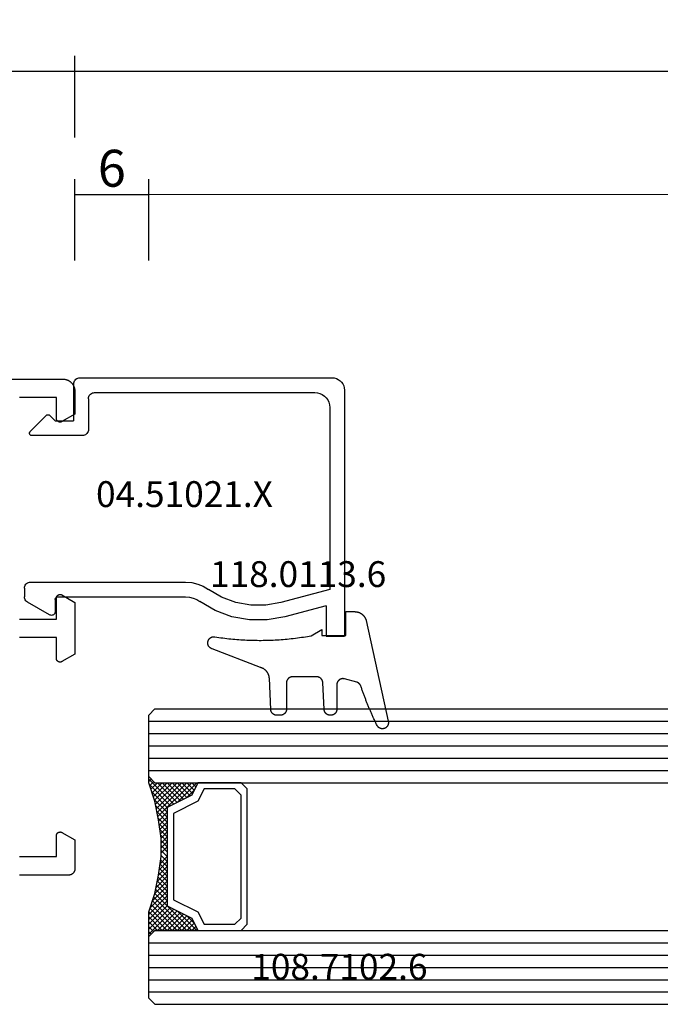
# Model space of a CAD drawing. Units: millimetres. Extents: x 0 to 3263, y -2411 to -50.
# Drawn here: x 1215 to 1267, y -2359 to -2279 of the extents above; entities that cross this region are included whole.
import ezdxf
from ezdxf.enums import TextEntityAlignment as Align

# ---------------------------------------------------------------- set-up
doc = ezdxf.new("R2010")
doc.units = ezdxf.units.MM
doc.header["$PDMODE"] = 3
doc.header["$PDSIZE"] = -0.5
for name, color, linetype in [('CrossSectionsDim', 3, 'Continuous'), ('CrossSectionsGlass', 4, 'Continuous'), ('CrossSectionsGums', 1, 'Continuous'), ('CrossSectionsProfils', 7, 'Continuous'), ('CrossSectionsTexts', 3, 'Continuous')]:
    doc.layers.add(name, color=color, linetype=linetype)
doc.styles.add('CrossSection', font='simplex.shx', dxfattribs={"height": 3})
doc.styles.get("Standard").update_dxf_attribs({"font": 'complex.shx', "height": 60})
doc.dimstyles.new('CrossSection', dxfattribs={"dimtxt": 3, "dimasz": 3, "dimexe": 1.25, "dimexo": 0.625, "dimtad": 1, "dimdec": 1, "dimtxsty": 'CrossSection', "dimblk": 'NONE', "dimcen": 2.5, "dimclrd": 256, "dimclre": 256, "dimadec": 0, "dimazin": 2, "dimtfac": 1, "dimtdec": 4, "dimtofl": 0, "dimtmove": 0, "dimatfit": 3, "dimfxl": 1, "dimtolj": 1, "dimtzin": 0, "dimarcsym": 0})

# ---------------------------------------------------------------- blocks, each defined once
blk = doc.blocks.new('04_31090_X', base_point=(-44.8, 0))
at = {"layer": 'CrossSectionsProfils', "flags": 128}
for points in [[(-18.75, 58.54), (-18.739, 58.534), (-18.727, 58.528), (-18.715, 58.523), (-18.703, 58.518), (-18.69, 58.514), (-18.678, 58.51), (-18.665, 58.507), (-18.652, 58.505), (-18.639, 58.503), (-18.626, 58.501), (-18.613, 58.5), (-18.6, 58.5), (-18.587, 58.5), (-18.574, 58.501), (-18.561, 58.503), (-18.548, 58.505), (-18.535, 58.507), (-18.522, 58.51), (-18.51, 58.514), (-18.497, 58.518), (-18.485, 58.523), (-18.473, 58.528), (-18.461, 58.534), (-18.45, 58.54), (-18.439, 58.547), (-18.428, 58.554), (-18.417, 58.562), (-18.407, 58.57), (-18.397, 58.579), (-18.388, 58.588), (-18.379, 58.597), (-18.37, 58.607), (-18.362, 58.617), (-18.354, 58.628), (-18.347, 58.639), (-18.34, 58.65), (-18.334, 58.661), (-18.328, 58.673), (-18.323, 58.685), (-18.318, 58.697), (-18.314, 58.71), (-18.31, 58.722), (-18.307, 58.735), (-18.305, 58.748), (-18.303, 58.761), (-18.301, 58.774), (-18.3, 58.787), (-18.3, 58.8), (-18.3, 58.8), (-18.3, 60.5), (-15.3, 60.5)], [(-15.3, 42.5), (-18.3, 42.5), (-18.3, 44.2), (-18.3, 44.213), (-18.301, 44.226), (-18.303, 44.239), (-18.305, 44.252), (-18.307, 44.265), (-18.31, 44.278), (-18.314, 44.29), (-18.318, 44.303), (-18.323, 44.315), (-18.328, 44.327), (-18.334, 44.339), (-18.34, 44.35), (-18.347, 44.361), (-18.354, 44.372), (-18.362, 44.383), (-18.37, 44.393), (-18.379, 44.403), (-18.388, 44.412), (-18.397, 44.421), (-18.407, 44.43), (-18.417, 44.438), (-18.428, 44.446), (-18.439, 44.453), (-18.45, 44.46), (-18.461, 44.466), (-18.473, 44.472), (-18.485, 44.477), (-18.497, 44.482), (-18.51, 44.486), (-18.522, 44.49), (-18.535, 44.493), (-18.548, 44.495), (-18.561, 44.497), (-18.574, 44.499), (-18.587, 44.5), (-18.6, 44.5), (-18.613, 44.5), (-18.626, 44.499), (-18.639, 44.497), (-18.652, 44.495), (-18.665, 44.493), (-18.678, 44.49), (-18.69, 44.486), (-18.703, 44.482), (-18.715, 44.477), (-18.727, 44.472), (-18.739, 44.466), (-18.75, 44.46), (-18.75, 44.46), (-19.8, 43.854), (-19.8, 39.646), (-18.75, 39.04), (-18.739, 39.034), (-18.727, 39.028), (-18.715, 39.023), (-18.703, 39.018), (-18.69, 39.014), (-18.678, 39.01), (-18.665, 39.007), (-18.652, 39.005), (-18.639, 39.003), (-18.626, 39.001), (-18.613, 39), (-18.6, 39), (-18.587, 39), (-18.574, 39.001), (-18.561, 39.003), (-18.548, 39.005), (-18.535, 39.007), (-18.522, 39.01), (-18.51, 39.014), (-18.497, 39.018), (-18.485, 39.023), (-18.473, 39.028), (-18.461, 39.034), (-18.45, 39.04), (-18.439, 39.047), (-18.428, 39.054), (-18.417, 39.062), (-18.407, 39.07), (-18.397, 39.079), (-18.388, 39.088), (-18.379, 39.097), (-18.37, 39.107), (-18.362, 39.117), (-18.354, 39.128), (-18.347, 39.139), (-18.34, 39.15), (-18.334, 39.161), (-18.328, 39.173), (-18.323, 39.185), (-18.318, 39.197), (-18.314, 39.21), (-18.31, 39.222), (-18.307, 39.235), (-18.305, 39.248), (-18.303, 39.261), (-18.301, 39.274), (-18.3, 39.287), (-18.3, 39.3), (-18.3, 39.3), (-18.3, 41), (-15.3, 41)], [(18.8, 62), (-18.8, 62), (-18.833, 61.999), (-18.865, 61.998), (-18.898, 61.995), (-18.931, 61.991), (-18.963, 61.987), (-18.995, 61.981), (-19.027, 61.974), (-19.059, 61.966), (-19.09, 61.957), (-19.121, 61.947), (-19.152, 61.936), (-19.183, 61.924), (-19.213, 61.911), (-19.242, 61.897), (-19.271, 61.882), (-19.3, 61.866), (-19.328, 61.849), (-19.356, 61.831), (-19.382, 61.813), (-19.409, 61.793), (-19.434, 61.773), (-19.459, 61.752), (-19.484, 61.73), (-19.507, 61.707), (-19.53, 61.684), (-19.552, 61.659), (-19.573, 61.634), (-19.593, 61.609), (-19.613, 61.582), (-19.631, 61.556), (-19.649, 61.528), (-19.666, 61.5), (-19.682, 61.471), (-19.697, 61.442), (-19.711, 61.413), (-19.724, 61.383), (-19.736, 61.352), (-19.747, 61.321), (-19.757, 61.29), (-19.766, 61.259), (-19.774, 61.227), (-19.781, 61.195), (-19.787, 61.163), (-19.791, 61.131), (-19.795, 61.098), (-19.798, 61.065), (-19.799, 61.033), (-19.8, 61), (-19.8, 61), (-19.8, 59.146), (-18.75, 58.54)]]:
    blk.add_lwpolyline(points, dxfattribs=at)
at = {"layer": 'CrossSectionsProfils', "color": 1, "flags": 128}
blk.add_lwpolyline([(-15.3, 23.2), (-18.3, 23.2), (-18.3, 24.9), (-18.3, 24.913), (-18.301, 24.926), (-18.303, 24.939), (-18.305, 24.952), (-18.307, 24.965), (-18.31, 24.978), (-18.314, 24.99), (-18.318, 25.003), (-18.323, 25.015), (-18.328, 25.027), (-18.334, 25.039), (-18.34, 25.05), (-18.347, 25.061), (-18.354, 25.072), (-18.362, 25.083), (-18.37, 25.093), (-18.379, 25.103), (-18.388, 25.112), (-18.397, 25.121), (-18.407, 25.13), (-18.417, 25.138), (-18.428, 25.146), (-18.439, 25.153), (-18.45, 25.16), (-18.461, 25.166), (-18.473, 25.172), (-18.485, 25.177), (-18.497, 25.182), (-18.51, 25.186), (-18.522, 25.19), (-18.535, 25.193), (-18.548, 25.195), (-18.561, 25.197), (-18.574, 25.199), (-18.587, 25.2), (-18.6, 25.2), (-18.613, 25.2), (-18.626, 25.199), (-18.639, 25.197), (-18.652, 25.195), (-18.665, 25.193), (-18.678, 25.19), (-18.69, 25.186), (-18.703, 25.182), (-18.715, 25.177), (-18.727, 25.172), (-18.739, 25.166), (-18.75, 25.16), (-18.75, 25.16), (-19.8, 24.554), (-19.8, 22.2), (-19.8, 22.184), (-19.799, 22.167), (-19.798, 22.151), (-19.796, 22.135), (-19.793, 22.119), (-19.79, 22.102), (-19.787, 22.086), (-19.783, 22.071), (-19.778, 22.055), (-19.773, 22.039), (-19.768, 22.024), (-19.762, 22.009), (-19.755, 21.994), (-19.748, 21.979), (-19.741, 21.964), (-19.733, 21.95), (-19.725, 21.936), (-19.716, 21.922), (-19.706, 21.909), (-19.697, 21.896), (-19.687, 21.883), (-19.676, 21.87), (-19.665, 21.858), (-19.654, 21.846), (-19.642, 21.835), (-19.63, 21.824), (-19.617, 21.813), (-19.604, 21.803), (-19.591, 21.794), (-19.578, 21.784), (-19.564, 21.775), (-19.55, 21.767), (-19.536, 21.759), (-19.521, 21.752), (-19.506, 21.745), (-19.491, 21.738), (-19.476, 21.732), (-19.461, 21.727), (-19.445, 21.722), (-19.429, 21.717), (-19.414, 21.713), (-19.398, 21.71), (-19.381, 21.707), (-19.365, 21.704), (-19.349, 21.702), (-19.333, 21.701), (-19.316, 21.7), (-19.3, 21.7), (-19.3, 21.7), (-15.3, 21.7)], dxfattribs=at)
blk = doc.blocks.new('04_51021_X_TEXT_6', base_point=(1218.2, 45))
at = {"layer": 'CrossSectionsTexts'}
blk.add_text('04.51021.X', height=2.1, dxfattribs=at).set_placement((1228.7, 51.5), align=Align.CENTER)
blk = doc.blocks.new('04_51021_X', base_point=(2739.806, 1154.165))
at = {"layer": 'CrossSectionsProfils'}
for p, q in [((2717.132, 1171.15), (2716.964, 1171.105)), ((2717.306, 1171.165), (2717.132, 1171.15)), ((2737.806, 1171.165), (2717.306, 1171.165)), ((2737.892, 1171.157), (2737.806, 1171.165)), ((2737.977, 1171.135), (2737.892, 1171.157)), ((2738.056, 1171.098), (2737.977, 1171.135)), ((2716.321, 1170.339), (2716.306, 1170.165)), ((2716.366, 1170.507), (2716.321, 1170.339)), ((2716.44, 1170.665), (2716.366, 1170.507)), ((2716.54, 1170.808), (2716.44, 1170.665)), ((2716.663, 1170.931), (2716.54, 1170.808)), ((2716.806, 1171.031), (2716.663, 1170.931)), ((2716.964, 1171.105), (2716.806, 1171.031)), ((2738.127, 1171.048), (2738.056, 1171.098)), ((2738.189, 1170.986), (2738.127, 1171.048)), ((2738.239, 1170.915), (2738.189, 1170.986)), ((2738.275, 1170.836), (2738.239, 1170.915)), ((2738.298, 1170.752), (2738.275, 1170.836)), ((2738.306, 1170.665), (2738.298, 1170.752)), ((2738.306, 1170.665), (2738.306, 1167.665)), ((2716.306, 1170.165), (2716.306, 1150.165)), ((2717.786, 1169.536), (2717.666, 1169.365)), ((2717.934, 1169.684), (2717.786, 1169.536)), ((2718.106, 1169.804), (2717.934, 1169.684)), ((2718.295, 1169.893), (2718.106, 1169.804)), ((2718.497, 1169.947), (2718.295, 1169.893)), ((2718.706, 1169.965), (2718.497, 1169.947)), ((2736.606, 1169.965), (2718.706, 1169.965)), ((2736.692, 1169.957), (2736.606, 1169.965)), ((2736.777, 1169.935), (2736.692, 1169.957)), ((2736.856, 1169.898), (2736.777, 1169.935)), ((2736.927, 1169.848), (2736.856, 1169.898)), ((2736.989, 1169.786), (2736.927, 1169.848)), ((2737.039, 1169.715), (2736.989, 1169.786)), ((2737.075, 1169.636), (2737.039, 1169.715)), ((2737.098, 1169.552), (2737.075, 1169.636)), ((2737.106, 1169.465), (2737.098, 1169.552)), ((2717.524, 1168.973), (2717.506, 1168.765)), ((2717.506, 1168.765), (2717.506, 1153.965)), ((2717.578, 1169.175), (2717.524, 1168.973)), ((2717.666, 1169.365), (2717.578, 1169.175)), ((2737.106, 1169.465), (2737.106, 1166.965)), ((2739.806, 1167.665), (2740.247, 1168.106)), ((2740.274, 1168.129), (2740.247, 1168.106)), ((2740.304, 1168.146), (2740.274, 1168.129)), ((2740.337, 1168.158), (2740.304, 1168.146)), ((2740.371, 1168.164), (2740.337, 1168.158)), ((2740.406, 1168.164), (2740.371, 1168.164)), ((2740.44, 1168.158), (2740.406, 1168.164)), ((2740.473, 1168.146), (2740.44, 1168.158)), ((2740.503, 1168.129), (2740.473, 1168.146)), ((2740.53, 1168.106), (2740.503, 1168.129)), ((2740.53, 1168.106), (2741.83, 1166.806)), ((2739.806, 1167.665), (2738.306, 1167.665)), ((2737.106, 1166.965), (2737.113, 1166.878)), ((2737.113, 1166.878), (2737.136, 1166.794)), ((2737.136, 1166.794), (2737.173, 1166.715)), ((2737.173, 1166.715), (2737.223, 1166.644)), ((2737.223, 1166.644), (2737.284, 1166.582)), ((2737.284, 1166.582), (2737.356, 1166.532)), ((2737.356, 1166.532), (2737.435, 1166.495)), ((2737.435, 1166.495), (2737.519, 1166.473)), ((2737.519, 1166.473), (2737.606, 1166.465)), ((2737.606, 1166.465), (2741.688, 1166.465)), ((2741.688, 1166.465), (2741.722, 1166.468)), ((2741.722, 1166.468), (2741.754, 1166.476)), ((2741.754, 1166.476), (2741.785, 1166.49)), ((2741.785, 1166.49), (2741.813, 1166.509)), ((2741.813, 1166.509), (2741.838, 1166.532)), ((2741.852, 1166.781), (2741.83, 1166.806)), ((2741.838, 1166.532), (2741.858, 1166.559)), ((2741.869, 1166.752), (2741.852, 1166.781)), ((2741.858, 1166.559), (2741.873, 1166.588)), ((2741.881, 1166.72), (2741.869, 1166.752)), ((2741.873, 1166.588), (2741.883, 1166.62)), ((2741.887, 1166.687), (2741.881, 1166.72)), ((2741.883, 1166.62), (2741.888, 1166.654)), ((2741.888, 1166.654), (2741.887, 1166.687)), ((2728.231, 1154.412), (2727.772, 1154.225)), ((2728.713, 1154.527), (2728.231, 1154.412)), ((2729.208, 1154.565), (2728.713, 1154.527)), ((2741.806, 1154.565), (2729.208, 1154.565)), ((2741.892, 1154.557), (2741.806, 1154.565)), ((2741.977, 1154.535), (2741.892, 1154.557)), ((2742.056, 1154.498), (2741.977, 1154.535)), ((2742.127, 1154.448), (2742.056, 1154.498)), ((2742.189, 1154.386), (2742.127, 1154.448)), ((2742.239, 1154.315), (2742.189, 1154.386)), ((2717.506, 1153.965), (2721.467, 1152.903)), ((2726.285, 1153.343), (2727.348, 1153.969)), ((2727.772, 1154.225), (2727.348, 1153.969)), ((2742.275, 1154.236), (2742.239, 1154.315)), ((2742.298, 1154.152), (2742.275, 1154.236)), ((2742.306, 1154.065), (2742.298, 1154.152)), ((2742.306, 1154.065), (2742.306, 1153.377)), ((2721.467, 1152.903), (2722.682, 1152.69)), ((2723.915, 1152.694), (2725.129, 1152.914)), ((2725.129, 1152.914), (2726.285, 1153.343)), ((2726.8, 1152.259), (2728.045, 1152.992)), ((2728.31, 1153.152), (2728.045, 1152.992)), ((2728.597, 1153.27), (2728.31, 1153.152)), ((2728.899, 1153.341), (2728.597, 1153.27)), ((2729.208, 1153.365), (2728.899, 1153.341)), ((2739.606, 1153.365), (2729.208, 1153.365)), ((2739.64, 1153.362), (2739.606, 1153.365)), ((2739.674, 1153.353), (2739.64, 1153.362)), ((2739.706, 1153.338), (2739.674, 1153.353)), ((2739.734, 1153.318), (2739.706, 1153.338)), ((2739.759, 1153.293), (2739.734, 1153.318)), ((2739.779, 1153.265), (2739.759, 1153.293)), ((2739.794, 1153.233), (2739.779, 1153.265)), ((2739.803, 1153.2), (2739.794, 1153.233)), ((2739.806, 1153.165), (2739.803, 1153.2)), ((2739.806, 1153.165), (2739.806, 1152.165)), ((2740.256, 1151.905), (2742.056, 1152.944)), ((2742.056, 1152.944), (2742.127, 1152.994)), ((2742.127, 1152.994), (2742.189, 1153.056)), ((2742.189, 1153.056), (2742.239, 1153.127)), ((2742.239, 1153.127), (2742.275, 1153.206)), ((2742.275, 1153.206), (2742.298, 1153.291)), ((2742.298, 1153.291), (2742.306, 1153.377)), ((2717.806, 1152.642), (2721.157, 1151.744)), ((2717.806, 1152.642), (2717.806, 1150.165)), ((2722.682, 1152.69), (2723.915, 1152.694)), ((2725.446, 1151.756), (2726.8, 1152.259)), ((2739.806, 1152.165), (2739.81, 1152.113)), ((2739.81, 1152.113), (2739.824, 1152.062)), ((2739.824, 1152.062), (2739.846, 1152.015)), ((2739.846, 1152.015), (2739.876, 1151.972)), ((2739.876, 1151.972), (2739.913, 1151.935)), ((2739.913, 1151.935), (2739.956, 1151.905)), ((2721.157, 1151.744), (2722.58, 1151.495)), ((2722.58, 1151.495), (2724.024, 1151.499)), ((2724.024, 1151.499), (2725.446, 1151.756)), ((2739.956, 1151.905), (2740.003, 1151.883)), ((2740.003, 1151.883), (2740.053, 1151.869)), ((2740.053, 1151.869), (2740.106, 1151.865)), ((2740.106, 1151.865), (2740.158, 1151.869)), ((2740.158, 1151.869), (2740.208, 1151.883)), ((2740.208, 1151.883), (2740.256, 1151.905)), ((2717.806, 1150.165), (2716.306, 1150.165))]:
    blk.add_line(p, q, dxfattribs=at)
blk = doc.blocks.new('118_0113_6_TEXT_6', base_point=(1241.7, 41))
at = {"layer": 'CrossSectionsTexts'}
blk.add_text('118.0113.6', height=2.1, dxfattribs=at).set_placement((1237.934, 45), align=Align.CENTER)
blk = doc.blocks.new('118_0113_6', base_point=(1461.999, 1136.215))
at = {"layer": 'CrossSectionsGums', "color": 252, "true_color": 0x848484, "flags": 128}
blk.add_lwpolyline([(1461.38, 1132.285), (1461.38, 1130.288), (1461.38, 1130.272), (1461.379, 1130.256), (1461.378, 1130.24), (1461.376, 1130.224), (1461.374, 1130.208), (1461.371, 1130.192), (1461.367, 1130.177), (1461.364, 1130.161), (1461.359, 1130.146), (1461.354, 1130.131), (1461.349, 1130.116), (1461.343, 1130.101), (1461.337, 1130.086), (1461.33, 1130.072), (1461.323, 1130.058), (1461.315, 1130.044), (1461.307, 1130.03), (1461.298, 1130.017), (1461.289, 1130.004), (1461.279, 1129.991), (1461.269, 1129.978), (1461.259, 1129.966), (1461.248, 1129.954), (1461.237, 1129.943), (1461.226, 1129.932), (1461.214, 1129.921), (1461.202, 1129.911), (1461.189, 1129.901), (1461.177, 1129.891), (1461.163, 1129.882), (1461.15, 1129.874), (1461.136, 1129.865), (1461.122, 1129.858), (1461.108, 1129.85), (1461.094, 1129.844), (1461.079, 1129.837), (1461.064, 1129.831), (1461.049, 1129.826), (1461.034, 1129.821), (1461.019, 1129.817), (1461.003, 1129.813), (1460.988, 1129.809), (1460.972, 1129.807), (1460.956, 1129.804), (1460.94, 1129.802), (1460.925, 1129.801), (1460.909, 1129.8), (1460.893, 1129.8), (1460.893, 1129.8), (1460.836, 1129.8), (1460.821, 1129.8), (1460.805, 1129.801), (1460.79, 1129.802), (1460.775, 1129.804), (1460.76, 1129.806), (1460.744, 1129.809), (1460.729, 1129.812), (1460.714, 1129.816), (1460.699, 1129.82), (1460.685, 1129.824), (1460.67, 1129.829), (1460.656, 1129.835), (1460.641, 1129.841), (1460.627, 1129.847), (1460.614, 1129.854), (1460.6, 1129.861), (1460.587, 1129.869), (1460.573, 1129.877), (1460.561, 1129.886), (1460.548, 1129.894), (1460.536, 1129.904), (1460.524, 1129.913), (1460.512, 1129.924), (1460.501, 1129.934), (1460.49, 1129.945), (1460.479, 1129.956), (1460.469, 1129.967), (1460.459, 1129.979), (1460.449, 1129.991), (1460.44, 1130.004), (1460.431, 1130.016), (1460.423, 1130.029), (1460.415, 1130.042), (1460.407, 1130.056), (1460.4, 1130.07), (1460.394, 1130.083), (1460.387, 1130.098), (1460.382, 1130.112), (1460.376, 1130.126), (1460.371, 1130.141), (1460.367, 1130.156), (1460.363, 1130.171), (1460.36, 1130.186), (1460.357, 1130.201), (1460.354, 1130.216), (1460.352, 1130.231), (1460.351, 1130.247), (1460.349, 1130.262), (1460.349, 1130.262), (1460.234, 1132.458), (1460.233, 1132.473), (1460.232, 1132.489), (1460.23, 1132.504), (1460.227, 1132.519), (1460.224, 1132.534), (1460.221, 1132.549), (1460.217, 1132.564), (1460.212, 1132.579), (1460.208, 1132.594), (1460.202, 1132.608), (1460.196, 1132.623), (1460.19, 1132.637), (1460.184, 1132.651), (1460.176, 1132.664), (1460.169, 1132.678), (1460.161, 1132.691), (1460.153, 1132.704), (1460.144, 1132.717), (1460.135, 1132.729), (1460.125, 1132.741), (1460.115, 1132.753), (1460.105, 1132.764), (1460.094, 1132.775), (1460.083, 1132.786), (1460.072, 1132.797), (1460.06, 1132.807), (1460.048, 1132.816), (1460.036, 1132.826), (1460.023, 1132.835), (1460.01, 1132.843), (1459.997, 1132.851), (1459.984, 1132.859), (1459.97, 1132.866), (1459.956, 1132.873), (1459.942, 1132.879), (1459.928, 1132.885), (1459.914, 1132.891), (1459.899, 1132.896), (1459.884, 1132.9), (1459.87, 1132.905), (1459.855, 1132.908), (1459.84, 1132.911), (1459.824, 1132.914), (1459.809, 1132.916), (1459.794, 1132.918), (1459.778, 1132.919), (1459.763, 1132.92), (1459.748, 1132.92), (1459.748, 1132.92), (1457.773, 1132.92), (1457.757, 1132.92), (1457.741, 1132.919), (1457.725, 1132.918), (1457.709, 1132.916), (1457.693, 1132.914), (1457.678, 1132.911), (1457.662, 1132.907), (1457.646, 1132.903), (1457.631, 1132.899), (1457.616, 1132.894), (1457.601, 1132.889), (1457.586, 1132.883), (1457.571, 1132.877), (1457.557, 1132.87), (1457.543, 1132.863), (1457.529, 1132.855), (1457.515, 1132.847), (1457.502, 1132.838), (1457.489, 1132.829), (1457.476, 1132.819), (1457.463, 1132.809), (1457.451, 1132.799), (1457.439, 1132.788), (1457.428, 1132.777), (1457.417, 1132.766), (1457.406, 1132.754), (1457.396, 1132.742), (1457.386, 1132.729), (1457.376, 1132.717), (1457.367, 1132.703), (1457.359, 1132.69), (1457.35, 1132.676), (1457.343, 1132.662), (1457.335, 1132.648), (1457.329, 1132.634), (1457.322, 1132.619), (1457.316, 1132.604), (1457.311, 1132.589), (1457.306, 1132.574), (1457.302, 1132.559), (1457.298, 1132.543), (1457.295, 1132.528), (1457.292, 1132.512), (1457.289, 1132.496), (1457.288, 1132.48), (1457.286, 1132.464), (1457.285, 1132.449), (1457.285, 1132.433), (1457.285, 1132.433), (1457.285, 1130.288), (1457.285, 1130.272), (1457.284, 1130.256), (1457.283, 1130.24), (1457.281, 1130.224), (1457.279, 1130.208), (1457.276, 1130.192), (1457.272, 1130.177), (1457.269, 1130.161), (1457.264, 1130.146), (1457.259, 1130.131), (1457.254, 1130.116), (1457.248, 1130.101), (1457.242, 1130.086), (1457.235, 1130.072), (1457.228, 1130.058), (1457.22, 1130.044), (1457.212, 1130.03), (1457.203, 1130.017), (1457.194, 1130.004), (1457.184, 1129.991), (1457.174, 1129.978), (1457.164, 1129.966), (1457.153, 1129.954), (1457.142, 1129.943), (1457.131, 1129.932), (1457.119, 1129.921), (1457.107, 1129.911), (1457.094, 1129.901), (1457.082, 1129.891), (1457.068, 1129.882), (1457.055, 1129.874), (1457.041, 1129.865), (1457.027, 1129.858), (1457.013, 1129.85), (1456.999, 1129.844), (1456.984, 1129.837), (1456.969, 1129.831), (1456.954, 1129.826), (1456.939, 1129.821), (1456.924, 1129.817), (1456.908, 1129.813), (1456.893, 1129.809), (1456.877, 1129.807), (1456.861, 1129.804), (1456.845, 1129.802), (1456.83, 1129.801), (1456.814, 1129.8), (1456.798, 1129.8), (1456.798, 1129.8), (1456.495, 1129.8), (1456.48, 1129.8), (1456.465, 1129.801), (1456.45, 1129.802), (1456.435, 1129.804), (1456.42, 1129.806), (1456.404, 1129.809), (1456.39, 1129.812), (1456.375, 1129.815), (1456.36, 1129.819), (1456.345, 1129.824), (1456.331, 1129.829), (1456.317, 1129.834), (1456.303, 1129.84), (1456.289, 1129.846), (1456.275, 1129.853), (1456.262, 1129.86), (1456.248, 1129.867), (1456.235, 1129.875), (1456.223, 1129.884), (1456.21, 1129.892), (1456.198, 1129.901), (1456.186, 1129.911), (1456.174, 1129.921), (1456.163, 1129.931), (1456.152, 1129.942), (1456.141, 1129.953), (1456.131, 1129.964), (1456.121, 1129.975), (1456.111, 1129.987), (1456.102, 1129.999), (1456.093, 1130.012), (1456.085, 1130.024), (1456.077, 1130.037), (1456.069, 1130.051), (1456.062, 1130.064), (1456.055, 1130.078), (1456.049, 1130.092), (1456.043, 1130.106), (1456.038, 1130.12), (1456.033, 1130.134), (1456.028, 1130.149), (1456.024, 1130.163), (1456.02, 1130.178), (1456.017, 1130.193), (1456.014, 1130.208), (1456.012, 1130.223), (1456.01, 1130.238), (1456.009, 1130.254), (1456.009, 1130.254), (1455.896, 1132.805), (1455.894, 1132.831), (1455.891, 1132.856), (1455.888, 1132.88), (1455.884, 1132.905), (1455.879, 1132.93), (1455.874, 1132.955), (1455.868, 1132.979), (1455.861, 1133.003), (1455.854, 1133.028), (1455.846, 1133.051), (1455.838, 1133.075), (1455.829, 1133.099), (1455.819, 1133.122), (1455.809, 1133.145), (1455.798, 1133.168), (1455.787, 1133.19), (1455.775, 1133.212), (1455.762, 1133.234), (1455.749, 1133.256), (1455.735, 1133.277), (1455.721, 1133.298), (1455.706, 1133.318), (1455.691, 1133.338), (1455.675, 1133.358), (1455.659, 1133.377), (1455.642, 1133.396), (1455.625, 1133.414), (1455.607, 1133.432), (1455.589, 1133.449), (1455.571, 1133.466), (1455.552, 1133.483), (1455.532, 1133.499), (1455.512, 1133.514), (1455.492, 1133.529), (1455.472, 1133.544), (1455.451, 1133.557), (1455.429, 1133.571), (1455.408, 1133.584), (1455.386, 1133.596), (1455.363, 1133.607), (1455.341, 1133.618), (1455.318, 1133.629), (1455.295, 1133.639), (1455.271, 1133.648), (1455.248, 1133.657), (1455.224, 1133.665), (1455.2, 1133.672), (1455.175, 1133.679), (1455.175, 1133.679), (1451.26, 1135.193), (1451.247, 1135.197), (1451.235, 1135.201), (1451.222, 1135.205), (1451.21, 1135.21), (1451.197, 1135.215), (1451.185, 1135.22), (1451.173, 1135.226), (1451.161, 1135.232), (1451.15, 1135.238), (1451.138, 1135.245), (1451.127, 1135.252), (1451.116, 1135.259), (1451.105, 1135.266), (1451.094, 1135.274), (1451.083, 1135.282), (1451.073, 1135.291), (1451.063, 1135.299), (1451.053, 1135.308), (1451.044, 1135.318), (1451.034, 1135.327), (1451.025, 1135.337), (1451.016, 1135.347), (1451.008, 1135.357), (1451, 1135.367), (1450.992, 1135.378), (1450.984, 1135.389), (1450.977, 1135.4), (1450.97, 1135.411), (1450.963, 1135.423), (1450.956, 1135.434), (1450.95, 1135.446), (1450.945, 1135.458), (1450.939, 1135.47), (1450.934, 1135.483), (1450.929, 1135.495), (1450.925, 1135.507), (1450.921, 1135.52), (1450.917, 1135.533), (1450.914, 1135.546), (1450.91, 1135.559), (1450.908, 1135.572), (1450.905, 1135.585), (1450.903, 1135.598), (1450.902, 1135.611), (1450.901, 1135.624), (1450.9, 1135.638), (1450.899, 1135.651), (1450.899, 1135.664), (1450.899, 1135.664), (1450.899, 1135.688), (1450.899, 1135.705), (1450.9, 1135.723), (1450.902, 1135.74), (1450.904, 1135.758), (1450.907, 1135.775), (1450.91, 1135.792), (1450.914, 1135.809), (1450.919, 1135.826), (1450.924, 1135.843), (1450.93, 1135.86), (1450.937, 1135.876), (1450.944, 1135.892), (1450.951, 1135.908), (1450.959, 1135.923), (1450.968, 1135.938), (1450.977, 1135.953), (1450.987, 1135.968), (1450.998, 1135.982), (1451.008, 1135.996), (1451.02, 1136.009), (1451.031, 1136.022), (1451.044, 1136.035), (1451.056, 1136.047), (1451.07, 1136.058), (1451.083, 1136.07), (1451.097, 1136.08), (1451.111, 1136.09), (1451.126, 1136.1), (1451.141, 1136.109), (1451.156, 1136.118), (1451.172, 1136.126), (1451.188, 1136.133), (1451.204, 1136.14), (1451.22, 1136.146), (1451.237, 1136.152), (1451.254, 1136.157), (1451.271, 1136.161), (1451.288, 1136.165), (1451.305, 1136.169), (1451.322, 1136.171), (1451.34, 1136.173), (1451.357, 1136.175), (1451.375, 1136.175), (1451.392, 1136.175), (1451.41, 1136.175), (1451.427, 1136.174), (1451.445, 1136.172), (1451.462, 1136.17), (1451.462, 1136.17), (1451.624, 1136.145), (1451.787, 1136.121), (1451.949, 1136.098), (1452.112, 1136.077), (1452.275, 1136.056), (1452.438, 1136.037), (1452.601, 1136.019), (1452.765, 1136.002), (1452.928, 1135.986), (1453.092, 1135.972), (1453.255, 1135.958), (1453.419, 1135.946), (1453.583, 1135.935), (1453.747, 1135.925), (1453.91, 1135.916), (1454.074, 1135.908), (1454.238, 1135.901), (1454.403, 1135.896), (1454.567, 1135.891), (1454.731, 1135.888), (1454.895, 1135.886), (1455.059, 1135.885), (1455.223, 1135.885), (1455.388, 1135.887), (1455.552, 1135.889), (1455.716, 1135.893), (1455.88, 1135.898), (1456.044, 1135.904), (1456.208, 1135.911), (1456.372, 1135.919), (1456.536, 1135.929), (1456.7, 1135.939), (1456.863, 1135.951), (1457.027, 1135.964), (1457.191, 1135.978), (1457.354, 1135.993), (1457.518, 1136.009), (1457.681, 1136.027), (1457.844, 1136.045), (1458.007, 1136.065), (1458.17, 1136.086), (1458.332, 1136.108), (1458.495, 1136.131), (1458.657, 1136.155), (1458.82, 1136.181), (1458.982, 1136.207), (1459.143, 1136.235), (1459.305, 1136.264), (1459.305, 1136.264), (1460.161, 1136.753), (1460.161, 1136.265), (1462.111, 1136.265), (1462.111, 1138.215), (1462.822, 1138.215), (1462.849, 1138.215), (1462.876, 1138.214), (1462.902, 1138.212), (1462.929, 1138.209), (1462.955, 1138.206), (1462.982, 1138.202), (1463.008, 1138.197), (1463.034, 1138.192), (1463.06, 1138.186), (1463.086, 1138.179), (1463.111, 1138.171), (1463.137, 1138.163), (1463.162, 1138.154), (1463.187, 1138.144), (1463.211, 1138.134), (1463.236, 1138.123), (1463.26, 1138.112), (1463.283, 1138.099), (1463.307, 1138.086), (1463.33, 1138.073), (1463.352, 1138.059), (1463.375, 1138.044), (1463.396, 1138.028), (1463.418, 1138.012), (1463.439, 1137.996), (1463.459, 1137.979), (1463.479, 1137.961), (1463.498, 1137.943), (1463.517, 1137.924), (1463.536, 1137.905), (1463.554, 1137.885), (1463.571, 1137.865), (1463.588, 1137.844), (1463.604, 1137.823), (1463.62, 1137.801), (1463.635, 1137.779), (1463.649, 1137.757), (1463.663, 1137.734), (1463.676, 1137.711), (1463.689, 1137.687), (1463.701, 1137.663), (1463.712, 1137.639), (1463.723, 1137.615), (1463.733, 1137.59), (1463.742, 1137.565), (1463.75, 1137.54), (1463.758, 1137.514), (1463.765, 1137.488), (1463.765, 1137.488), (1465.551, 1129.315), (1465.558, 1129.286), (1465.562, 1129.257), (1465.566, 1129.227), (1465.567, 1129.197), (1465.566, 1129.167), (1465.564, 1129.137), (1465.56, 1129.108), (1465.554, 1129.078), (1465.546, 1129.049), (1465.536, 1129.021), (1465.525, 1128.993), (1465.512, 1128.966), (1465.497, 1128.94), (1465.481, 1128.915), (1465.464, 1128.891), (1465.445, 1128.868), (1465.424, 1128.846), (1465.402, 1128.826), (1465.379, 1128.807), (1465.355, 1128.789), (1465.33, 1128.773), (1465.304, 1128.758), (1465.277, 1128.745), (1465.249, 1128.734), (1465.221, 1128.724), (1465.192, 1128.717), (1465.163, 1128.711), (1465.133, 1128.707), (1465.103, 1128.704), (1465.073, 1128.704), (1465.043, 1128.705), (1465.014, 1128.708), (1464.984, 1128.713), (1464.955, 1128.72), (1464.926, 1128.728), (1464.898, 1128.738), (1464.871, 1128.75), (1464.844, 1128.764), (1464.818, 1128.779), (1464.794, 1128.796), (1464.77, 1128.814), (1464.747, 1128.834), (1464.726, 1128.855), (1464.706, 1128.877), (1464.688, 1128.901), (1464.671, 1128.925), (1464.655, 1128.951), (1464.641, 1128.977), (1464.641, 1128.977), (1464.61, 1129.042), (1464.578, 1129.107), (1464.547, 1129.172), (1464.516, 1129.237), (1464.486, 1129.302), (1464.455, 1129.367), (1464.425, 1129.433), (1464.394, 1129.498), (1464.364, 1129.563), (1464.334, 1129.629), (1464.304, 1129.695), (1464.275, 1129.76), (1464.245, 1129.826), (1464.216, 1129.892), (1464.187, 1129.958), (1464.158, 1130.024), (1464.13, 1130.09), (1464.101, 1130.156), (1464.073, 1130.222), (1464.045, 1130.288), (1464.017, 1130.355), (1463.989, 1130.421), (1463.961, 1130.488), (1463.934, 1130.554), (1463.906, 1130.621), (1463.879, 1130.688), (1463.852, 1130.754), (1463.825, 1130.821), (1463.799, 1130.888), (1463.772, 1130.955), (1463.746, 1131.022), (1463.72, 1131.089), (1463.694, 1131.157), (1463.669, 1131.224), (1463.643, 1131.291), (1463.618, 1131.359), (1463.592, 1131.426), (1463.567, 1131.494), (1463.543, 1131.561), (1463.518, 1131.629), (1463.494, 1131.697), (1463.469, 1131.764), (1463.445, 1131.832), (1463.421, 1131.9), (1463.398, 1131.968), (1463.374, 1132.036), (1463.351, 1132.104), (1463.327, 1132.173), (1463.327, 1132.173), (1463.324, 1132.182), (1463.32, 1132.191), (1463.316, 1132.2), (1463.312, 1132.209), (1463.308, 1132.218), (1463.303, 1132.227), (1463.298, 1132.236), (1463.294, 1132.245), (1463.289, 1132.253), (1463.283, 1132.262), (1463.278, 1132.27), (1463.273, 1132.278), (1463.267, 1132.287), (1463.261, 1132.295), (1463.255, 1132.303), (1463.249, 1132.311), (1463.243, 1132.318), (1463.237, 1132.326), (1463.23, 1132.333), (1463.224, 1132.341), (1463.217, 1132.348), (1463.21, 1132.355), (1463.203, 1132.362), (1463.196, 1132.369), (1463.188, 1132.376), (1463.181, 1132.382), (1463.173, 1132.389), (1463.166, 1132.395), (1463.158, 1132.401), (1463.15, 1132.407), (1463.142, 1132.413), (1463.134, 1132.419), (1463.126, 1132.425), (1463.117, 1132.43), (1463.109, 1132.435), (1463.1, 1132.44), (1463.092, 1132.445), (1463.083, 1132.45), (1463.074, 1132.455), (1463.065, 1132.459), (1463.056, 1132.463), (1463.047, 1132.467), (1463.038, 1132.471), (1463.029, 1132.475), (1463.02, 1132.479), (1463.01, 1132.482), (1463.001, 1132.485), (1462.991, 1132.488), (1462.991, 1132.488), (1461.994, 1132.756), (1461.976, 1132.76), (1461.958, 1132.764), (1461.939, 1132.767), (1461.921, 1132.769), (1461.902, 1132.771), (1461.884, 1132.772), (1461.865, 1132.772), (1461.846, 1132.772), (1461.828, 1132.771), (1461.809, 1132.769), (1461.791, 1132.766), (1461.773, 1132.763), (1461.754, 1132.759), (1461.736, 1132.754), (1461.719, 1132.749), (1461.701, 1132.743), (1461.684, 1132.736), (1461.666, 1132.729), (1461.65, 1132.721), (1461.633, 1132.712), (1461.617, 1132.703), (1461.601, 1132.693), (1461.586, 1132.683), (1461.571, 1132.672), (1461.556, 1132.66), (1461.542, 1132.648), (1461.529, 1132.635), (1461.516, 1132.622), (1461.503, 1132.608), (1461.491, 1132.594), (1461.479, 1132.579), (1461.468, 1132.564), (1461.458, 1132.549), (1461.448, 1132.533), (1461.439, 1132.517), (1461.43, 1132.5), (1461.423, 1132.484), (1461.415, 1132.466), (1461.409, 1132.449), (1461.403, 1132.431), (1461.397, 1132.413), (1461.393, 1132.395), (1461.389, 1132.377), (1461.386, 1132.359), (1461.383, 1132.34), (1461.382, 1132.322), (1461.381, 1132.303), (1461.38, 1132.285), (1461.38, 1132.285)], dxfattribs=at)
blk = doc.blocks.new('108_7102_6_TEXT_7', base_point=(1244.7, 4.6))
at = {"layer": 'CrossSectionsTexts'}
blk.add_text('108.7102.6', height=2.1, dxfattribs=at).set_placement((1241.286, 13.1), align=Align.CENTER)
blk = doc.blocks.new('24_mm_4', base_point=(1107.6, 0))
at = {"layer": 'CrossSectionsGlass'}
for p, q in [((1128.1, 0), (0.5, 0)), ((1128.1, 0), (1128.6, -0.5)), ((1128.6, -0.5), (1128.6, -5.5)), ((1128.6, -1), (0, -1)), ((1128.6, -2), (0, -2)), ((1128.6, -3), (0, -3)), ((1128.6, -4), (0, -4)), ((1128.6, -5), (0, -5)), ((1128.1, -6), (1128.6, -5.5)), ((1128.1, -6), (0.5, -6)), ((1124.7, -6), (1124.633, -6.067)), ((1126.3, -7.6), (1124.7, -6)), ((1125.1, -6), (1124.767, -6.333)), ((1125.5, -6), (1124.9, -6.6)), ((1125.9, -6), (1125.033, -6.867)), ((1128.1, -9), (1125.1, -6)), ((1126.3, -6), (1125.233, -7.067)), ((1126.7, -6), (1125.5, -7.2)), ((1128.2, -8.7), (1125.5, -6)), ((1127.1, -6), (1125.767, -7.333)), ((1128.3, -8.4), (1125.9, -6)), ((1127.5, -6), (1126.033, -7.467)), ((1127.9, -6), (1126.3, -7.6)), ((1128.4, -8.1), (1126.3, -6)), ((1128.6, -5.7), (1126.567, -7.733)), ((1128.5, -7.8), (1126.7, -6)), ((1128.6, -6.1), (1126.833, -7.867)), ((1128.6, -7.5), (1127.1, -6)), ((1128.6, -7.1), (1127.5, -6)), ((1128.6, -6.7), (1127.9, -6)), ((1128.6, -6.3), (1128.2, -5.9)), ((1128.6, -5.9), (1128.4, -5.7)), ((1125.5, -7.2), (1124.9, -6.6)), ((1128.6, -6.5), (1127.1, -8)), ((1128.6, -6.9), (1127.1, -8.4)), ((1128.6, -7.3), (1127.1, -8.8)), ((1128.5, -7.8), (1127.1, -9.2)), ((1128.3, -8.4), (1127.1, -9.6)), ((1128.033, -9.333), (1127.1, -8.4)), ((1127.967, -9.667), (1127.1, -8.8)), ((1128.1, -9), (1127.1, -10)), ((1127.9, -10), (1127.1, -9.2)), ((1128, -9.5), (1127.1, -10.4)), ((1127.833, -10.333), (1127.1, -9.6)), ((1127.9, -10), (1127.1, -10.8)), ((1127.776, -10.676), (1127.1, -10)), ((1127.729, -11.029), (1127.1, -10.4)), ((1127.8, -10.5), (1127.1, -11.2)), ((1127.682, -11.382), (1127.1, -10.8)), ((1127.738, -10.962), (1127.1, -11.6)), ((1127.635, -11.735), (1127.1, -11.2)), ((1127.677, -11.423), (1127.1, -12)), ((1127.6, -12.1), (1127.1, -11.6)), ((1127.6, -12.5), (1127.1, -12)), ((1127.6, -12.3), (1127.1, -12.8)), ((1127.6, -12.9), (1127.1, -12.4)), ((1127.6, -12.7), (1127.1, -13.2)), ((1127.6, -13.3), (1127.1, -12.8)), ((1127.6, -13.1), (1127.1, -13.6)), ((1127.631, -13.731), (1127.1, -13.2)), ((1127.6, -13.5), (1127.1, -14)), ((1127.692, -14.192), (1127.1, -13.6)), ((1127.647, -13.853), (1127.1, -14.4)), ((1127.754, -14.654), (1127.1, -14)), ((1127.694, -14.206), (1127.1, -14.8)), ((1127.825, -15.125), (1127.1, -14.4)), ((1127.741, -14.559), (1127.1, -15.2)), ((1127.925, -15.625), (1127.1, -14.8)), ((1127.788, -14.912), (1127.1, -15.6)), ((1127.85, -15.25), (1125.1, -18)), ((1127.917, -15.583), (1125.5, -18)), ((1127.983, -15.917), (1125.9, -18)), ((1128.025, -16.125), (1127.1, -15.2)), ((1128.15, -16.65), (1127.1, -15.6)), ((1126.3, -16.4), (1124.7, -18)), ((1127.1, -18), (1125.767, -16.667)), ((1127.5, -18), (1126.033, -16.533)), ((1128.05, -16.25), (1126.3, -18)), ((1127.9, -18), (1126.3, -16.4)), ((1128.6, -18.3), (1126.567, -16.267)), ((1128.125, -16.575), (1126.7, -18)), ((1128.55, -17.85), (1126.833, -16.133)), ((1128.35, -17.25), (1127.1, -16)), ((1125.5, -16.8), (1124.9, -17.4)), ((1125.5, -18), (1124.9, -17.4)), ((1125.9, -18), (1125.033, -17.133)), ((1126.3, -18), (1125.233, -16.933)), ((1126.7, -18), (1125.5, -16.8)), ((1128.225, -16.875), (1127.1, -18)), ((1128.325, -17.175), (1127.5, -18)), ((1128.425, -17.475), (1127.9, -18)), ((1128.1, -18), (0.5, -18)), ((1124.7, -18), (1124.633, -17.933)), ((1125.1, -18), (1124.767, -17.667)), ((1128.1, -18), (1128.6, -18.5)), ((1128.525, -17.775), (1128.2, -18.1)), ((1128.625, -18.075), (1128.4, -18.3)), ((1128.6, -19), (0, -19)), ((1128.6, -18.5), (1128.6, -23.5)), ((1128.6, -20), (0, -20)), ((1128.6, -21), (0, -21)), ((1128.6, -22), (0, -22)), ((1128.6, -23), (0, -23)), ((1128.1, -24), (1128.6, -23.5)), ((1128.1, -24), (0.5, -24))]:
    blk.add_line(p, q, dxfattribs=at)
at = {"layer": 'CrossSectionsGlass', "flags": 128}
for points in [[(1124.6, -18), (1125.1, -17), (1127.1, -16), (1127.1, -8), (1125.1, -7), (1124.6, -6), (1128.1, -6), (1128.6, -5.5), (1128.6, -7.5), (1128.1, -9), (1127.8, -10.5), (1127.6, -12), (1127.6, -13.5), (1127.8, -15), (1128.1, -16.5), (1128.6, -18), (1128.6, -18.5), (1128.1, -18), (1124.6, -18)], [(1121.1, -6), (1120.6, -6.5), (1120.6, -17.5), (1121.1, -18), (1124.6, -18), (1125.1, -17), (1127.1, -16), (1127.1, -8), (1125.1, -7), (1124.6, -6), (1121.1, -6)], [(1121.6, -6.5), (1121.1, -7), (1121.1, -17), (1121.6, -17.5), (1124.1, -17.5), (1124.6, -16.5), (1126.6, -15.5), (1126.6, -8.5), (1124.6, -7.5), (1124.1, -6.5), (1121.6, -6.5)]]:
    blk.add_lwpolyline(points, dxfattribs=at)
blk = doc.blocks.new('*D126')
at = {"layer": 'CrossSectionsDim', "lineweight": -2}
for p, q in [((1219.8, 71.525), (1219.8, 78.15)), ((1225.8, 71.525), (1225.8, 78.15)), ((1219.8, 76.9), (1225.8, 76.9))]:
    blk.add_line(p, q, dxfattribs=at)
at = {"layer": 'Defpoints', "color": 0}
for p in [(1225.8, 76.9), (1219.8, 70.9), (1225.8, 70.9)]:
    blk.add_point(p, dxfattribs=at)
at = {"layer": 'CrossSectionsDim', "color": 0, "insert": (1222.8, 79.025), "char_height": 3, "attachment_point": 5, "style": 'CrossSection'}
blk.add_mtext('\\A1;6', dxfattribs=at)
blk = doc.blocks.new('_NONE')
blk = doc.blocks.new('*D127')
at = {"layer": 'CrossSectionsDim', "lineweight": -2}
for p, q in [((1225.8, 71.525), (1225.799, 78.15)), ((2354.4, 71.725), (2354.399, 78.35)), ((1225.799, 76.9), (2354.399, 77.1))]:
    blk.add_line(p, q, dxfattribs=at)
at = {"layer": 'Defpoints', "color": 0}
for p in [(2354.399, 77.1), (1225.8, 70.9), (2354.4, 71.1)]:
    blk.add_point(p, dxfattribs=at)
at = {"layer": 'CrossSectionsDim', "color": 0, "insert": (1790.1, 79.125), "char_height": 3, "attachment_point": 5, "rotation": 0.01015, "style": 'CrossSection'}
blk.add_mtext('\\A1;1129', dxfattribs=at)
blk = doc.blocks.new('*D128')
at = {"layer": 'CrossSectionsDim', "lineweight": -2}
for p, q in [((1219.8, 81.525), (1219.799, 88.15)), ((2360.4, 81.725), (2360.399, 88.35)), ((1219.799, 86.9), (2360.399, 87.1))]:
    blk.add_line(p, q, dxfattribs=at)
at = {"layer": 'Defpoints', "color": 0}
for p in [(2360.399, 87.1), (1219.8, 80.9), (2360.4, 81.1)]:
    blk.add_point(p, dxfattribs=at)
at = {"layer": 'CrossSectionsDim', "color": 0, "insert": (1790.1, 89.125), "char_height": 3, "attachment_point": 5, "rotation": 0.01005, "style": 'CrossSection'}
blk.add_mtext('\\A1;1141', dxfattribs=at)
blk = doc.blocks.new('*D129')
at = {"layer": 'CrossSectionsDim', "lineweight": -2}
for p, q in [((1180.2, 81.525), (1180.2, 88.15)), ((1219.8, 81.525), (1219.8, 88.15)), ((1180.2, 86.9), (1219.8, 86.9))]:
    blk.add_line(p, q, dxfattribs=at)
at = {"layer": 'Defpoints', "color": 0}
for p in [(1219.8, 86.9), (1180.2, 80.9), (1219.8, 80.9)]:
    blk.add_point(p, dxfattribs=at)
at = {"layer": 'CrossSectionsDim', "color": 0, "insert": (1200, 89.025), "char_height": 3, "attachment_point": 5, "style": 'CrossSection'}
blk.add_mtext('\\A1;40', dxfattribs=at)
blk = doc.blocks.new('*D83')
at = {"layer": 'CrossSectionsDim', "lineweight": -2}
for p, q in [((1219.8, -2298.475), (1219.8, -2291.85)), ((1225.8, -2298.475), (1225.8, -2291.85)), ((1219.8, -2293.1), (1225.8, -2293.1))]:
    blk.add_line(p, q, dxfattribs=at)
at = {"layer": 'Defpoints', "color": 0}
for p in [(1225.8, -2293.1), (1219.8, -2299.1), (1225.8, -2299.1)]:
    blk.add_point(p, dxfattribs=at)
at = {"layer": 'CrossSectionsDim', "color": 0, "insert": (1222.8, -2290.975), "char_height": 3, "attachment_point": 5, "style": 'CrossSection'}
blk.add_mtext('\\A1;6', dxfattribs=at)
blk = doc.blocks.new('*D84')
at = {"layer": 'CrossSectionsDim', "lineweight": -2}
for p, q in [((2354.4, -2298.275), (2354.399, -2291.65)), ((1225.8, -2298.475), (1225.799, -2291.85)), ((1225.799, -2293.1), (2354.399, -2292.9))]:
    blk.add_line(p, q, dxfattribs=at)
at = {"layer": 'Defpoints', "color": 0}
for p in [(2354.399, -2292.9), (2354.4, -2298.9), (1225.8, -2299.1)]:
    blk.add_point(p, dxfattribs=at)
at = {"layer": 'CrossSectionsDim', "color": 0, "insert": (1790.1, -2290.875), "char_height": 3, "attachment_point": 5, "rotation": 0.01015, "style": 'CrossSection'}
blk.add_mtext('\\A1;1129', dxfattribs=at)
blk = doc.blocks.new('*D85')
at = {"layer": 'CrossSectionsDim', "lineweight": -2}
for p, q in [((1219.8, -2288.475), (1219.799, -2281.85)), ((2360.4, -2288.275), (2360.399, -2281.65)), ((1219.799, -2283.1), (2360.399, -2282.9))]:
    blk.add_line(p, q, dxfattribs=at)
at = {"layer": 'Defpoints', "color": 0}
for p in [(2360.399, -2282.9), (1219.8, -2289.1), (2360.4, -2288.9)]:
    blk.add_point(p, dxfattribs=at)
at = {"layer": 'CrossSectionsDim', "color": 0, "insert": (1790.1, -2280.875), "char_height": 3, "attachment_point": 5, "rotation": 0.01005, "style": 'CrossSection'}
blk.add_mtext('\\A1;1141', dxfattribs=at)
blk = doc.blocks.new('*D86')
at = {"layer": 'CrossSectionsDim', "lineweight": -2}
for p, q in [((1180.2, -2288.475), (1180.2, -2281.85)), ((1219.8, -2288.475), (1219.8, -2281.85)), ((1180.2, -2283.1), (1219.8, -2283.1))]:
    blk.add_line(p, q, dxfattribs=at)
at = {"layer": 'Defpoints', "color": 0}
for p in [(1219.8, -2283.1), (1180.2, -2289.1), (1219.8, -2289.1)]:
    blk.add_point(p, dxfattribs=at)
at = {"layer": 'CrossSectionsDim', "color": 0, "insert": (1200, -2280.975), "char_height": 3, "attachment_point": 5, "style": 'CrossSection'}
blk.add_mtext('\\A1;40', dxfattribs=at)
blk = doc.blocks.new('CS_2HORL1')
at = {"layer": 'CrossSectionsGlass', "rotation": 180}
blk.add_blockref('24_mm_4', (1246.8, 11.1), dxfattribs=at)
at = {"layer": 'CrossSectionsGums'}
blk.add_blockref('118_0113_6', (1241.7, 41), dxfattribs=at)
at = {"layer": 'CrossSectionsProfils', "yscale": -1, "rotation": 180}
for name, p in [('04_31090_X', (1244.8, -0.1)), ('04_51021_X', (1218.2, 45))]:
    blk.add_blockref(name, p, dxfattribs=at)
at = {"layer": 'CrossSectionsTexts'}
for name, p in [('04_51021_X_TEXT_6', (1218.2, 45)), ('118_0113_6_TEXT_6', (1241.7, 41)), ('108_7102_6_TEXT_7', (1244.7, 4.6))]:
    blk.add_blockref(name, p, dxfattribs=at)
at = {"layer": 'CrossSectionsDim'}
for base, p1, p2, text, picture, middle in [((1219.8, 86.9), (1180.2, 80.9), (1219.8, 80.9), '40', '*D129', (1200, 86.9)), ((1225.8, 76.9), (1219.8, 70.9), (1225.8, 70.9), '6', '*D126', (1222.8, 76.9))]:
    dim = blk.add_linear_dim(base=base, p1=p1, p2=p2, text=text, dimstyle='CrossSection', override={"dimpost": '<>'}, dxfattribs=at)
    dim.commit()
    dim.dimension.update_dxf_attribs({"geometry": picture, "text_midpoint": middle, "dimtype": 160})
for base, p1, p2, angle, text, picture, middle in [((2360.399, 87.1), (1219.8, 80.9), (2360.4, 81.1), 0.01005, '1141', '*D128', (1790.1, 87)), ((2354.399, 77.1), (1225.8, 70.9), (2354.4, 71.1), 0.01015, '1129', '*D127', (1790.1, 77))]:
    dim = blk.add_linear_dim(base=base, p1=p1, p2=p2, angle=angle, text=text, dimstyle='CrossSection', override={"dimpost": '<>'}, dxfattribs=at)
    dim.commit()
    dim.dimension.update_dxf_attribs({"geometry": picture, "text_midpoint": middle, "dimtype": 161})

msp = doc.modelspace()

# ---------------------------------------------------------------- block references
msp.add_blockref('CS_2HORL1', (0, -2370))
at = {"layer": 'CrossSectionsGlass', "rotation": 180}
msp.add_blockref('24_mm_4', (1246.8, -2358.9), dxfattribs=at)
at = {"layer": 'CrossSectionsGums'}
msp.add_blockref('118_0113_6', (1241.7, -2329), dxfattribs=at)
at = {"layer": 'CrossSectionsProfils', "yscale": -1, "rotation": 180}
for name, p in [('04_31090_X', (1244.8, -2370.1)), ('04_51021_X', (1218.2, -2325))]:
    msp.add_blockref(name, p, dxfattribs=at)
at = {"layer": 'CrossSectionsTexts'}
for name, p in [('04_51021_X_TEXT_6', (1218.2, -2325)), ('118_0113_6_TEXT_6', (1241.7, -2329)), ('108_7102_6_TEXT_7', (1244.7, -2365.4))]:
    msp.add_blockref(name, p, dxfattribs=at)

# ---------------------------------------------------------------- dimensions: what is measured, and where the dimension line sits
at = {"layer": 'CrossSectionsDim'}
for base, p1, p2, text, picture, middle in [((1219.8, -2283.1), (1180.2, -2289.1), (1219.8, -2289.1), '40', '*D86', (1200, -2283.1)), ((1225.8, -2293.1), (1219.8, -2299.1), (1225.8, -2299.1), '6', '*D83', (1222.8, -2293.1))]:
    dim = msp.add_linear_dim(base=base, p1=p1, p2=p2, text=text, dimstyle='CrossSection', override={"dimpost": '<>'}, dxfattribs=at)
    dim.commit()
    dim.dimension.update_dxf_attribs({"geometry": picture, "text_midpoint": middle, "dimtype": 160})
for base, p1, p2, angle, text, picture, middle in [((2360.399, -2282.9), (1219.8, -2289.1), (2360.4, -2288.9), 0.01005, '1141', '*D85', (1790.1, -2283)), ((2354.399, -2292.9), (1225.8, -2299.1), (2354.4, -2298.9), 0.01015, '1129', '*D84', (1790.1, -2293))]:
    dim = msp.add_linear_dim(base=base, p1=p1, p2=p2, angle=angle, text=text, dimstyle='CrossSection', override={"dimpost": '<>'}, dxfattribs=at)
    dim.commit()
    dim.dimension.update_dxf_attribs({"geometry": picture, "text_midpoint": middle, "dimtype": 161})

doc.saveas('drawing.dxf')
